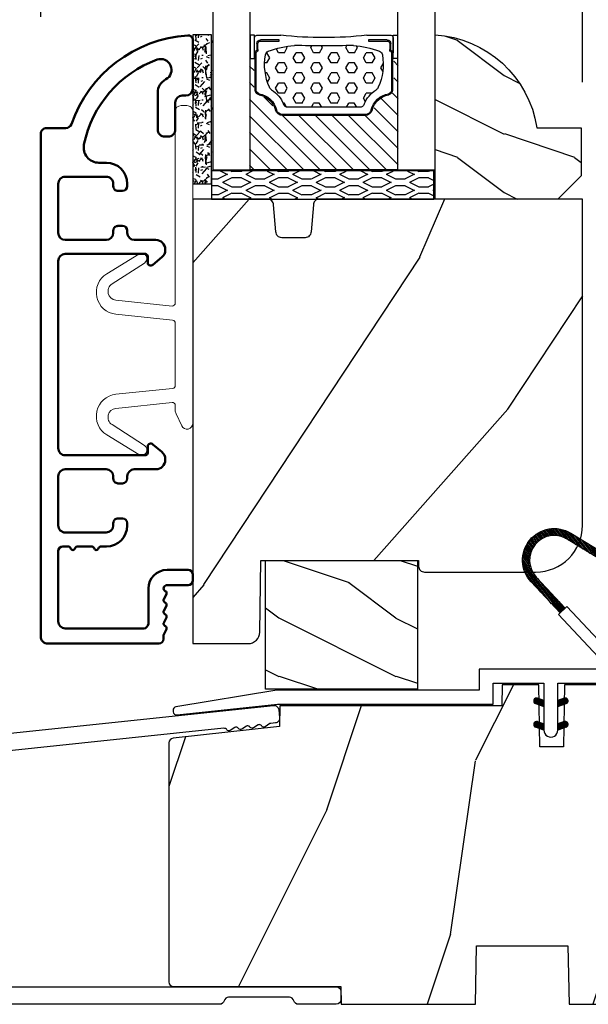
# Model space of a CAD drawing. Units: millimetres. Extents: x 986 to 2100, y -85 to 51.
# Drawn here: x 1202 to 1204, y -58 to -55 of the extents above; entities that cross this region are included whole.
import ezdxf

# ---------------------------------------------------------------- set-up
doc = ezdxf.new("R2010")
doc.units = ezdxf.units.MM
doc.header["$MEASUREMENT"] = 0
doc.header["$PDMODE"] = 3
doc.linetypes.add('Continuous2', pattern=[0])
for name, color, linetype in [('Dimensions', 7, 'Continuous'), ('Glass stop colonial', 5, 'Continuous'), ('Sash colonial', 4, 'Continuous')]:
    doc.layers.add(name, color=color, linetype=linetype)
doc.styles.add('Century-10', font='GOTHIC.TTF', dxfattribs={"height": 0.3937})
doc.linetypes.add('Amzigzag', pattern='A,0.0001,[136,genltshp.shx,S=0.04,R=0,X=0,Y=0],-11', length=11.0001)
doc.dimstyles.new('1-1', dxfattribs={"dimtxt": 0.3937, "dimasz": 0.3937, "dimexe": 0.3937, "dimexo": 0.3937, "dimgap": 0.3937, "dimtad": 0, "dimtih": 1, "dimtoh": 1, "dimdec": 1, "dimlfac": 25.4, "dimzin": 0, "dimdsep": 46, "dimtxsty": 'Century-10', "dimcen": 0, "dimadec": 1, "dimazin": 0, "dimtfac": 1, "dimtdec": 1, "dimtofl": 0, "dimtmove": 0, "dimatfit": 3, "dimfxl": 0, "dimtolj": 1, "dimtzin": 0, "dimarcsym": 0})

# ---------------------------------------------------------------- blocks, each defined once
blk = doc.blocks.new('BB-103')
h = blk.add_hatch()
h.set_pattern_fill('WOOD1', color=1, scale=30, angle=45, pattern_type=2)
h.set_pattern_definition([(261.8699, (-12.72792206135786, 29.69848480983499), (21.21319907757999, 106.0660180495853), [15, -135]), (251.5651, (6.363961030678922, 36.06244584051393), (4.563926263401186e-05, -42.42641678491383), [33.54102, -33.54102]), (243.4349, (16.97056274847714, 25.45584412271572), (-21.21324652746686, -63.63958565313664), [18.97368, -75.89466])])
h.paths.add_polyline_path([(-69, 27.30000961375696), (-73.04186136496752, 27.30000961375696), (-73.13434519901918, 22.00161431050455), (-75.14934935301052, 21.99999999917637), (-75.24186136498604, 27.30000961375696), (-78.3673929632224, 27.30000961375696), (-78.3988120800932, 25.50000961375405), (-97.36031569449523, 25.49956671487992), (-97.39092587363415, 23.74591072637413), (-106.489018800234, 22.73247491501955, 0.3820830109378573), (-106.8447367064873, 22.33493360122512), (-106.8447367064873, 1.918255480244998, 0.4142135623730975), (-106.4447367064873, 1.518255480244985), (-92.14473670638472, 1.518255480244989), (-92.11824353032154, 0.0004624401086772423), (-80.6491026790186, 3.446132268436486e-13), (-80.56185443461783, 4.998448574072484), (-72.736374325933, 4.998448574072214), (-72.64912608153236, 3.375077994860476e-13), (-32.64947926317973, 1.13686837721616e-13), (-32.56226242832585, 4.996649122327938), (-24.73674183566061, 4.998171497843146), (-24.64949842764327, 1.13686837721616e-13), (0, 0), (7.105427357601002e-15, 38), (-29.89987975272, 38), (-30.0304590487878, 30.49890991639322), (-32.76867476855878, 30.50109008360678), (-32.89921600966633, 38), (-68.81323097307683, 38)])
at = {"color": 4}
blk.add_lwpolyline([(-69, 27.30000961375696), (-73.04186136496752, 27.30000961375696), (-73.13434519901918, 22.00161431050455), (-75.14934935301052, 21.99999999917637), (-75.24186136498604, 27.30000961375696), (-78.3673929632224, 27.30000961375696), (-78.3988120800932, 25.50000961375405), (-97.36031569449523, 25.49956671487992), (-97.39092587363415, 23.74591072637413), (-106.489018800234, 22.73247491501955, 0.3820830109378576), (-106.8447367064873, 22.33493360122512), (-106.8447367064873, 1.918255480244994, 0.4142135623730924), (-106.4447367064873, 1.518255480244989), (-92.14473670638472, 1.518255480244989), (-92.11824353032155, 0.0004624401086772423), (-80.6491026790186, 3.410605131648481e-13), (-80.56185443461783, 4.998448574072484), (-72.736374325933, 4.998448574072214), (-72.64912608153236, 3.410605131648481e-13), (-32.64947926317973, 1.13686837721616e-13)], format="xyb", dxfattribs=at)
blk = doc.blocks.new('V-042')
h = blk.add_hatch()
h.set_pattern_fill('HEX', scale=4, style=0)
h.set_pattern_definition([(0, (-287.4581101923186, 1960.29514648825), (0, 0.8660254037844386), [0.5, -1]), (120, (-287.4581101923186, 1960.29514648825), (-0.75, -0.4330127018922191), [0.4999999999999996, -0.9999999999999992]), (59.99999999999999, (-286.9581101923186, 1960.29514648825), (-0.7499999999999999, 0.4330127018922194), [0.5, -1])])
h.paths.add_polyline_path([(12.0242179772126, 10.62368122440758, -0.01058813628495929), (6.975782022788916, 10.62368122440796, 0.07655626028520156), (4.746910343559633, 10.12808478556243, 0.2636850920181423), (4.497782310367621, 9.822240287701614, 0.1486430742431024), (4.852010365365453, 7.052547432361989, 0.145267260748157), (5.0376591025477, 6.836927438697027, -0.1572620534238645), (6.05039310008974, 5.603333331706768, 0.3080691872821474), (6.422534053075195, 5.349999998373494), (12.57746594692503, 5.349999998373494, 0.3080691872803069), (12.94960689990681, 5.603333331708217, -0.1572620534238413), (13.96234089745465, 6.836927438693424, 0.1452672607479057), (14.1479896346292, 7.05254743236439, 0.148643074243046), (14.50221768963474, 9.822240287702012, 0.2636850920185184), (14.25308965643984, 10.1280847855611, 0.07655626028514052)])
h = blk.add_hatch()
h.set_pattern_fill('ANSI31', scale=8, style=0)
h.set_pattern_definition([(45, (-287.4581101923186, 1960.29514648825), (-0.7071067811865476, 0.7071067811865476), [])])
h.paths.add_polyline_path([(12.52095870867493, 4.649999998385965), (6.480741221387461, 4.649999998385965), (5.856637523691461, 4.650296192671021, -0.3414039312993768), (5.276010893879629, 5.099058888069067, 0.2909450072482266), (3.857872961523753, 6.419470534126731, -0.361442010360135), (3.530849965030484, 6.812757143311273), (3.530849965036623, 9.499999999998408), (3.150849965037651, 9.499999999998408), (3.150849965037651, 0), (15.85084996503747, 0), (15.85084996503747, 9.499999999998408), (15.47084996503759, 9.499999999998408), (15.47084996504464, 6.812757143311273, -0.361442010358463), (15.14382696855091, 6.419470534129914, 0.2909450072481536), (13.72568903619958, 5.09905888806793, -0.3411389941978187), (13.14563192558944, 4.650296462959886)])
at = {"color": 7, "linetype": 'Amzigzag', "ltscale": 1.5}
blk.add_line((-2.70042511299016, 34.79851369385051), (21.22461951142259, 34.79851369385051), dxfattribs=at)
at = {"color": 181, "linetype": 'Continuous', "lineweight": 25}
for p, q in [((3.579999999999927, 11.29999999999859), (3.579999999999927, 10.0809027799985)), ((5.829999999987649, 11.49999999999841), (3.7800000000002, 11.49999999999841)), ((4.078469536299963, 11.09714386614837), (5.678469536287594, 11.09714386614837)), ((5.678469536287594, 11.00714386614868), (4.078469536299963, 11.00714386614868)), ((5.678469536287594, 11.09714386614837), (5.678469536287594, 11.00714386614868)), ((15.22000000000003, 11.49999999999841), (13.17000000001258, 11.49999999999841)), ((13.32153046370013, 11.09714386614837), (14.92153046370004, 11.09714386614837)), ((13.32153046370013, 11.00714386614868), (13.32153046370013, 11.09714386614837)), ((14.92153046370004, 11.00714386614868), (13.32153046370013, 11.00714386614868)), ((15.42000000000007, 10.0809027799985), (15.42000000000007, 11.29999999999859)), ((3.715435414600051, 10.17620114553597), (3.73861402577495, 10.19538899443592)), ((3.796004971712591, 10.12606165982356), (3.772826360537692, 10.10687381092362)), ((3.778469536300236, 10.28012240339854), (3.778469536300236, 10.79714386614864)), ((3.868469536299926, 10.79714386614864), (3.868469536299926, 10.28012240339854)), ((15.13153046370007, 10.28012240339854), (15.13153046370007, 10.79714386614864)), ((15.22717363946253, 10.10687381092362), (15.20399502828764, 10.12606165982356)), ((15.22153046370022, 10.79714386614864), (15.22153046370022, 10.28012240339854)), ((15.26138597422505, 10.19538899443592), (15.28456458540018, 10.17620114553597)), ((3.624913998212833, 9.950006602136227), (3.629150034962549, 9.950006602136227)), ((3.629150034962549, 9.950006602136227), (3.629150034962549, 9.99275714331111)), ((3.629150034962549, 9.950006602136227), (3.629150034962549, 6.812757143311273)), ((3.719150034962695, 9.99275714331111), (3.719150034962695, 6.812757143311273)), ((15.28084996503753, 6.812757143311273), (15.28084996503753, 9.99275714331111)), ((15.37084996503768, 9.99275714331111), (15.37084996503768, 9.950006602136227)), ((15.37084996503768, 9.950006602136227), (15.37508600178762, 9.950006602136227)), ((15.37084996503768, 6.812757143311273), (15.37084996503768, 9.950006602136227)), ((6.422534053075196, 5.349999998373505), (12.57746594692503, 5.349999998373505)), ((5.954937588825032, 4.740296192673441), (6.579041291312478, 4.739999998386111)), ((5.954937588825032, 4.650296192673295), (6.579041291312478, 4.649999998385965)), ((6.579041291312478, 4.739999998386111), (12.42095870867502, 4.739999998386111)), ((6.579041291312478, 4.649999998385965), (12.42095870867502, 4.649999998385965)), ((12.42095870867502, 4.739999998386111), (13.04506241117519, 4.740296192673441)), ((12.42095870867502, 4.649999998385965), (13.04506241117519, 4.650296192673295))]:
    blk.add_line(p, q, dxfattribs=at)
at = {"color": 5}
blk.add_line((3.200000000000045, 0), (15.80000000000018, 0), dxfattribs=at)
for points in [[(3.200000000000045, 34.79851369385051), (3.200000000000045, 0), (0, 0), (0, 34.79851369385051)], [(19, 34.79851369385051), (19, 0), (15.80000000000018, 0), (15.80000000000018, 34.79851369385051)]]:
    blk.add_lwpolyline(points, dxfattribs=at)
for points in [[(3.200000000000045, 9.499999999998408), (3.579999999999927, 9.499999999998408), (3.579999999999927, 11.49999999999841), (3.200000000000045, 11.49999999999841)], [(15.80000000000018, 9.499999999998408), (15.42000000000007, 9.499999999998408), (15.42000000000007, 11.49999999999841), (15.80000000000018, 11.49999999999841)]]:
    blk.add_lwpolyline(points, close=True, dxfattribs=at)
at = {"color": 181, "linetype": 'Continuous', "lineweight": 25}
for centre, radius, start, end in [((3.7800000000002, 11.29999999999859), 0.2000000000000455, 90, 180), ((4.078469536299963, 10.79714386614864), 0.2999999999999617, 90, 180), ((4.078469536299963, 10.79714386614864), 0.2099999999999618, 90, 180), ((9.499999999993854, 45.07225012036891), 33.77225011966002, 263.7613993379575, 276.2386006620426), ((14.92153046370004, 10.79714386614864), 0.2999999999999617, 0, 90), ((14.92153046370004, 10.79714386614864), 0.2099999999999654, 0, 90), ((15.22000000000003, 11.29999999999859), 0.2000000000000455, 0, 90), ((3.867295065237613, 9.99275714331111), 0.2381450302755184, 129.6188297048955, 180), ((3.867295065237613, 9.99275714331111), 0.148145030275522, 129.618829704979, 180), ((3.668469536300108, 10.28012240339854), 0.1099999999990082, 309.6188297048956, 0), ((3.668469536300108, 10.28012240339854), 0.1999999999990081, 309.6188297048956, 0), ((4.892156027262445, 9.755386930261238), 0.3999999999755061, 111.2915739132246, 170.3788098722446), ((7.470266914075182, 3.139999995873723), 7.500000002535077, 93.78032849573468, 111.2915739133364), ((9.500000000011203, 129.8106147255348), 119.2136602650827, 268.7867342938476, 271.2132657062721), ((11.52973308592505, 3.139999995873723), 7.500000002535077, 68.70842608666437, 86.21967150426532), ((14.10784397273756, 9.755386930261238), 0.3999999999755027, 9.621190127755456, 68.70842608677543), ((15.33153046370012, 10.28012240339854), 0.1999999999990061, 180, 230.3811702951038), ((15.33153046370012, 10.28012240339854), 0.1099999999990047, 180, 230.3811702951038), ((15.13270493476261, 9.99275714331111), 0.148145030275522, 0, 50.38117029502104), ((15.13270493476261, 9.99275714331111), 0.2381450302755184, 0, 50.38117029510446), ((3.790064175737825, 10.07982775782352), 0.2100669264910994, 179.7067862955089, 218.1701594432899), ((9.23026691343739, 9.019999998360845), 4.800000000013958, 170.3788098722446, 204.197670639406), ((9.76973308656261, 9.019999998360845), 4.800000000013958, 335.8023293605938, 9.621190127755456), ((15.20993582425012, 10.07982775782352), 0.2100669264910994, 321.8298405567101, 0.2932137044910743), ((4.02915003496264, 6.812757143311273), 0.4000000000071304, 180, 259.487938528971), ((4.02915003496264, 6.812757143311273), 0.3100000000071432, 180, 259.487938528971), ((5.308078755787392, 7.25749040798587), 0.4999999999996283, 204.197670639406, 237.2592076313481), ((3.631476905687578, 4.649999998373687), 2.600000000001068, 21.51018826678256, 57.25920763134807), ((15.36852309431265, 4.649999998373687), 2.600000000001068, 122.7407923686519, 158.4898117332174), ((13.69192124421261, 7.25749040798587), 0.4999999999996266, 302.7407923686519, 335.8023293605938), ((14.97084996503759, 6.812757143311273), 0.3100000000071504, 280.5120614710281, 0), ((14.97084996503759, 6.812757143311273), 0.4000000000071255, 280.5120614710281, 0), ((3.626695112337529, 4.643852909823408), 1.805927364798801, 14.59957465771862, 79.48793852897185), ((3.626695112337529, 4.643852909823408), 1.895927364798737, 14.59957465771862, 79.48793852897185), ((15.37330488766247, 4.643852909823408), 1.895927364798735, 100.5120614710281, 165.4004253422814), ((15.37330488766247, 4.643852909823408), 1.805927364798811, 100.5120614710281, 165.4004253422814), ((5.954937588825032, 5.250296192660926), 0.5999999999899248, 194.5995746577184, 270), ((5.954937588825032, 5.250296192660926), 0.5099999999899207, 194.5995746577184, 270), ((6.422534053075196, 5.749999998373596), 0.4000000000001016, 201.5101882667825, 270), ((12.57746594692503, 5.749999998373596), 0.4000000000001016, 270, 338.4898117332172), ((13.04506241117519, 5.250296192660926), 0.5099999999899261, 270, 345.4004253422814), ((13.04506241117519, 5.250296192660926), 0.5999999999899243, 270, 345.4004253422814)]:
    blk.add_arc(centre, radius, start, end, dxfattribs=at)
blk = doc.blocks.new('V-006')
h = blk.add_hatch()
h.set_pattern_fill('GRAVEL', color=5, scale=0.075, style=0)
h.set_pattern_definition([(228.0128, (-26.72399009913994, -53.63578469025791), (-15.24001294942201, -17.14502106713443), [0.25629075, -25.372875]), (184.9697, (-26.89544009913994, -53.82628469025791), (22.86003697963434, 1.904986556540594), [0.43980375, -43.54049999999999]), (132.5104, (-27.33359009913994, -53.86438469025791), (19.04998613874877, -20.95502046934531), [0.3101114999999999, -30.701025]), (267.2737, (-28.07654009913994, -54.34063469025791), (1.904991728121129, 38.09998774002482), [0.40050375, -39.6498]), (292.8337, (-28.09559009913994, -54.74068469025791), (-9.525027041626428, 22.86001299753833), [0.3927255, -38.87985]), (357.2737, (-27.94319009913994, -55.10263469025791), (-38.09998774002482, 1.904991728121131), [0.40050375, -39.6498]), (37.6942, (-27.54314009913994, -55.12168469025791), (-24.76501564592995, -19.04998301773867), [0.5296454999999999, -52.434825]), (72.2553, (-27.12404009913994, -54.79783469025791), (13.3350266741004, 41.91001215452729), [0.50004, -49.503975]), (121.4296, (-26.97164009913994, -54.32158469025791), (-15.24000392644836, 24.76497086997952), [0.40185975, -39.784125]), (175.2364, (-27.18119009913994, -53.97868469025791), (20.95498353979084, -1.904982122040867), [0.4587847499999998, -22.48042499999999]), (222.3974, (-27.63839009913994, -53.94058469025791), (-22.86000068792978, -20.95497273797773), [0.5933085, -58.7376]), (138.8141, (-26.19059009913994, -54.35968469025791), (-13.33499150566855, 11.429982417843), [0.20250375, -20.04795]), (171.4692, (-26.34299009913994, -54.22633469025791), (24.76496219669355, -3.810009600034274), [0.3852614999999997, -38.14094999999997]), (225, (-26.72399009913994, -54.16918469025791), (-2.664535259100376e-16, -1.904998701525148), [0.26940675, -2.4246675]), (203.1986, (-26.85734009913994, -53.94058469025791), (9.525032119193124, 3.810016705729698), [0.14508075, -14.36295]), (291.8014, (-26.99069009913994, -53.99773469025791), (-1.905001336420882, 5.715003681548898), [0.2051745, -10.0536]), (30.9638, (-26.91449009913994, -54.18823469025791), (5.71499396610617, 3.810002968995414), [0.3332399999999998, -10.77472499999999]), (161.5651, (-26.62874009913994, -54.01678469025791), (3.810001738635735, -1.904997166848807), [0.24096525, -5.783174999999999]), (16.38950000000001, (-28.09559009913994, -53.99773469025791), (19.05001051047701, 5.714988112475853), [0.337566, -33.4191]), (70.3462, (-27.77174009913994, -53.90248469025791), (-7.619978766507381, -20.95497036640875), [0.28319925, -28.03664999999999]), (293.1986, (-26.62874009913994, -53.63578469025791), (-3.810016705729698, 9.525032119193124), [0.29016, -14.2179]), (343.6105, (-26.51444009913994, -53.90248469025791), (-19.05001051047701, 5.714988112475859), [0.3375659999999998, -33.41909999999997]), (339.444, (-28.09559009913994, -55.17883469025791), (-9.525011823191932, 3.809995377037603), [0.32552625, -15.950775]), (294.7751, (-27.79079009913994, -55.29313469025791), (-9.52497780272013, 20.9549902696175), [0.2727539999999997, -27.00269999999999]), (66.80140000000002, (-26.60969009913994, -55.54078469025791), (3.810016705729701, 9.525032119193124), [0.29016, -14.2179]), (17.35400000000001, (-26.49539009913994, -55.27408469025791), (-24.76500133639497, -7.619988506704224), [0.31933725, -31.6143]), (69.444, (-27.54314009913994, -55.54078469025791), (-3.809995377037608, -9.52501182319193), [0.1627635, -16.1136]), (101.3098999999999, (-26.72399009913994, -55.54078469025791), (-1.904990597165511, 7.619975595676966), [0.09713624999999998, -9.616499999999998]), (165.9638, (-26.74304009913994, -55.44553469025791), (5.715004016022879, -1.904996703092731), [0.3927255, -7.4617875]), (186.0090000000001, (-27.12404009913994, -55.35028469025791), (19.04997190832096, 1.904995551410894), [0.36395025, -36.03105]), (303.6901, (-26.91449009913994, -54.35968469025791), (-1.905000653480424, 3.809996324423879), [0.274743, -6.593834999999999]), (353.1572, (-26.76209009913994, -54.58828469025791), (32.38501339248256, -3.810017063741129), [0.4796677499999999, -47.48699999999999]), (60.94540000000001, (-26.28584009913994, -54.64543469025791), (-7.619982274371817, -13.33496820812559), [0.196131, -19.41705]), (90, (-26.19059009913994, -54.47398469025791), (-1.905, 1.905), [0.1143, -1.7907]), (120.2564, (-27.16214009913994, -55.29313469025791), (7.619983850127083, -13.33499327435817), [0.26465025, -26.200425]), (48.01279999999999, (-27.29549009913994, -55.06453469025791), (15.240012949422, 17.14502106713443), [0.51258225, -25.1166]), (0, (-26.95259009913994, -54.68353469025791), (1.905, 1.905), [0.4953, -1.4097]), (325.3048, (-26.45729009913994, -54.68353469025791), (-19.04996699321526, 13.33500126786357), [0.3012075, -29.819475]), (254.0546, (-26.20964009913994, -54.85498469025791), (-1.905004859776106, -7.620018152402721), [0.27737175, -13.591275]), (207.646, (-26.28584009913994, -55.12168469025791), (-36.19498728676704, -19.05001198104254), [0.4516087499999999, -44.709375]), (175.4261, (-26.68589009913994, -55.33123469025791), (-24.76500570356064, 1.904990783414596), [0.4777717499999997, -47.29934999999997]), (175.4261, (-26.68589009913994, -55.33123469025791), (-24.76500570356064, 1.904990783414596), [0.4777717499999997, -47.29934999999997])])
h.paths.add_polyline_path([(6.356499999999983, 0), (6.356499999999983, 1.599999999999909), (-6.356499999999983, 1.599999999999909), (-6.356499999999983, 0)])
at = {"color": 5}
blk.add_line((-6.356499999999983, 0), (-6.356499999999983, 1.599999999999909), dxfattribs=at)
blk.add_lwpolyline([(-6.356499999999983, 0), (-6.356499999999983, 1.599999999999909), (6.356499999999983, 1.599999999999909), (6.356499999999983, 0)], close=True, dxfattribs=at)
blk = doc.blocks.new('D-059')
h = blk.add_hatch()
h.set_pattern_fill('WOOD1', color=1, scale=10, style=0, pattern_type=2)
h.set_pattern_definition([(216.8699, (-335.2538867572125, -33.64992441792981), (29.99999917824452, 20.00000123263317), [5, -45]), (206.5651, (-329.2538867572125, -36.64992441792981), (-9.999991579409075, -10.00001309396381), [11.18034, -11.18034]), (198.4349, (-329.2538867572125, -41.64992441792981), (-20.00000434592961, -9.999984032227081), [6.32456, -25.29822])])
edge = h.paths.add_edge_path()
edge.add_line((-10.50000000000006, 0), (0, 0))
edge.add_line((0, 0), (0, 14.02984241998706))
edge.add_arc((0.5386931613429997, 4.701431212199643), 9.34395237485999, 93.30502196043827, 171.3918283291595)
edge.add_line((-8.699999999999818, 6.099999999999909), (-12.5, 6.099999999999909))
edge.add_line((-12.5, 6.099999999999909), (-12.50000000000006, 2))
edge.add_line((-12.50000000000006, 2), (-10.50000000000006, 0))
at = {"color": 4}
blk.add_lwpolyline([(-10.50000000000006, 0), (0, 0), (0, 14.02984241998706, 0.3545448909899596), (-8.699999999999818, 6.099999999999909), (-12.5, 6.099999999999909), (-12.50000000000006, 2)], format="xyb", close=True, dxfattribs=at)
blk = doc.blocks.new('BB-095')
at = {"color": 2, "linetype": 'Continuous2', "lineweight": -3}
for p, q in [((-5.844713147709033, 13.00789953602361), (-6.217619956654151, 13.48934323340654)), ((-5.727844979113204, 13.06114236480789), (-6.104904339017001, 13.54794723943633)), ((-5.60592872092943, 13.10786782557261), (-5.98842271543376, 13.60168911959045)), ((-5.478671515063386, 13.14769782200165), (-5.868049087797178, 13.65040620330547)), ((-5.345680639490954, 13.1801253278245), (-5.743621936469342, 13.69388995952613)), ((-5.206431227002529, 13.20447270991281), (-5.614937497122217, 13.73187731712824)), ((-5.060215532235222, 13.21982622916403), (-5.48174044234597, 13.76403863402084)), ((-4.906059918526214, 13.2249288658204), (-5.343710845373923, 13.78996086666302)), ((-4.742581123669286, 13.21799475036096), (-5.200445630581587, 13.80912362180243)), ((-4.567717433202549, 13.19636209333839), (-5.051431541630652, 13.8208642565296)), ((-4.378168909193253, 13.15577048900013), (-4.896004507341193, 13.82432541754679)), ((-4.168031936767282, 13.08859803789528), (-4.733286116222505, 13.81837302618078)), ((-3.924473462707599, 12.9782765454438), (-4.562079249875158, 13.80146153505484)), ((-3.630680088806319, 12.80309896744438), (-4.380685337405655, 13.77139799360884)), ((-3.330380293054393, 12.61952123223455), (-4.186556254129162, 13.72489262915042)), ((-3.030080497287916, 12.43594349708292), (-3.975549251737309, 13.65659692038025)), ((-2.729780701550542, 12.25236576193129), (-3.740029420770359, 13.55665376898833)), ((-6.754699933467553, 12.14148155883595), (-7.146213343608313, 12.64694742657593)), ((-6.685820218737124, 12.25668018491706), (-7.070022244335039, 12.75270664331038)), ((-6.611504431487763, 12.36486053513363), (-6.989899259723959, 12.85338957460772)), ((-6.532069948670458, 12.46643236104865), (-6.905979435870311, 12.94917057255225)), ((-6.447750494387353, 12.5616974135919), (-6.81836599042558, 13.04018289694795)), ((-6.358711640489989, 12.65086945534858), (-6.727134098016311, 13.12652360247739)), ((-6.265060854036481, 12.73408723239845), (-6.632333505048653, 13.20825691451319)), ((-6.166853614232739, 12.8114223714947), (-6.53399019514595, 13.2854163794691)), ((-6.064096447598192, 12.88288329874922), (-6.432107238791421, 13.35800596140325)), ((-5.956747279583713, 12.94841569352138), (-6.326664892630422, 13.42600017062796)), ((-2.429480905798616, 12.068788026736), (-3.463072210922608, 13.40321262720681)), ((-2.129181110046691, 11.88521029158437), (-3.16277241515613, 13.21963489202608)), ((-1.828881314294765, 11.70163255640364), (-2.862472619418757, 13.0360571568599)), ((-1.52858151854284, 11.5180548212229), (-2.562172823666831, 12.85247942169372)), ((-1.228281722776362, 11.33447708608583), (-2.261873027900354, 12.66890168652753)), ((-7.015367189940068, 11.25326036314073), (-7.507332063244892, 11.88841472854256)), ((-6.996156664122598, 11.43258471012814), (-7.460363212675791, 12.03190151456511)), ((-6.964827242679664, 11.59626288016443), (-7.407483130381795, 12.16775656743266)), ((-6.923700620297812, 11.74729231189121), (-7.34924106085359, 12.29668899270473)), ((-6.874309021042198, 11.88765119286836), (-7.286066722468011, 12.41925358104345)), ((-6.81771894741664, 12.01871643791674), (-7.218300383575613, 12.53588963806396)), ((-0.9819321260959875, 11.22055209708924), (-1.96157323216298, 12.48532395136135)), ((-0.8216573029797907, 11.2177544896258), (-1.661273436396502, 12.30174621618062)), ((-0.661382479849042, 11.21495688219147), (-1.360973640644577, 12.11816848101444)), ((-0.5011076567182933, 11.21215927477169), (-1.060673844907203, 11.93459074586281)), ((-6.762556230352263, 10.11036230062018), (-7.617426982550885, 11.2140485993441)), ((-4.297831057492065, 6.72413703847269), (-7.616885366334234, 11.00922312428884)), ((-6.939362128084529, 10.54275489263819), (-7.604319293511569, 11.40125205241202)), ((-6.998896749815092, 10.82374366107979), (-7.580440952130946, 11.5745499865734)), ((-7.018648516322489, 11.05337052234972), (-7.547675259783635, 11.73637384994072)), ((-0.3408328335729927, 11.20936166729371), (-0.760374049111622, 11.75101301066752)), ((-0.180558010434968, 11.20656405985937), (-0.4600742533014888, 11.56743527547223)), ((-4.389490555740256, 6.638348396212677), (-7.597880828333789, 10.78056097713124)), ((-5.132021338163529, 7.392871247473521), (-7.551115475952745, 10.51605805475265)), ((-6.048938219909676, 8.372536376700737), (-7.452911182664455, 10.18514456195408)), ((-7.000746778206437, 9.39724862590083), (-7.102261740562742, 9.528310160938418)), ((-4.206171559207494, 6.809925680776359), (-6.321678051326078, 9.541163735397276)), ((-4.114512060952027, 6.895714323050924), (-5.404761169579931, 8.561498606199166)), ((-4.022852562725664, 6.981502965296385), (-4.487844287848336, 7.581833476957399)), ((-6.669043251081664, -0.8961942308087609), (-6.434285282471453, -0.6614362622058261)), ((-6.656762440675582, -0.9864803920063432), (-6.344728290133705, -0.6744462414644667)), ((-6.648714023708951, -0.8095798250142261), (-6.208033620155536, -1.250260228567641)), ((-6.622658903187901, -1.054943826122327), (-6.269032430748982, -0.7013173536688564)), ((-6.60928703572549, -0.7464398414012985), (-6.046772344155531, -1.308954532971257)), ((-6.570822269365951, -1.10567416388949), (-6.19383506278368, -0.728686957314495)), ((-6.553519765694862, -0.6996401398355383), (-5.885511068155527, -1.367648837374873)), ((-6.504819966453713, -1.142238832588192), (-6.118637694825654, -0.7560565609455816)), ((-6.482237003075486, -0.6683559308585254), (-5.800001766432022, -1.35059116750199)), ((-6.429622598495687, -1.169608436219279), (-6.043440326860352, -0.7834261645766682)), ((-6.383522284793205, -0.6645036775444177), (-5.800001766432022, -1.248024195912877)), ((-6.354425230530385, -1.196978039850365), (-5.968242958895051, -0.8107957682077549)), ((-6.279227862565083, -1.224347643481452), (-5.893045590929749, -0.8381653718533935)), ((-6.229897794242195, -0.7155611964990394), (-5.800001766432022, -1.145457224309212)), ((-6.06863651824219, -0.7742555009026555), (-5.800001766432022, -1.042890252705548)), ((-5.90737524223491, -0.8329498053062716), (-5.800001766432022, -0.9403232811164353)), ((-4.600001766427656, -1.288760064519011), (-3.972990011521095, -0.6617483096051737)), ((-4.061589639918882, -0.6760645666363425), (-4.600001766427656, -0.872030554441154)), ((-4.600001766427656, -1.391327036108124), (-3.887628986894331, -0.6789542565820748)), ((-4.600001766427656, -1.186193092915347), (-4.10605862824136, -0.6922499547363268)), ((-4.600001766427656, -1.083626121311682), (-4.267319904241365, -0.7509442591399429)), ((-4.600001766427656, -0.9810591497225696), (-4.428581180248646, -0.809638563543559)), ((-4.477092283880982, -0.827295161288931), (-4.090910012238371, -1.213477432931541)), ((-4.450445354335304, -1.344337595612161), (-3.822454086695277, -0.7163463279721336)), ((-4.40189491591568, -0.7999255576578443), (-4.015712644280345, -1.186107829285903)), ((-4.326697547950378, -0.7725559540267577), (-3.940515276315043, -1.158738225654816)), ((-4.289184078328024, -1.285643291208545), (-3.773256416913998, -0.7697156297945194)), ((-4.251500179985076, -0.745186350395671), (-3.867427355501921, -1.129259174864274)), ((-4.176302812019774, -0.7178167467500325), (-3.806568396657301, -1.087551162127057)), ((-4.127922802328019, -1.226948986804929), (-3.740418655791789, -0.8394448402686985)), ((-4.101105444054472, -0.6904471431189458), (-3.762196820041343, -1.029355767139351)), ((-4.022849747053758, -0.6661358685232708), (-3.734673327323751, -0.9543122882605539)), ((-3.918198108143176, -0.668220535837464), (-3.738159669811782, -0.8482589741761339)), ((-6.668816674349134, -0.8920441459777075), (-6.369294896155541, -1.191565924164025)), ((-6.643225390217911, -1.02020240170532), (-6.535636538779134, -1.127791253136821)), ((-6.204030494599781, -1.251717247112539), (-5.817848222964447, -0.8655349754844801)), ((-6.128833126634479, -1.279086850758177), (-5.800001766432022, -0.9502554905484439)), ((-6.053635758669177, -1.306456454389264), (-5.800001766432022, -1.052822462137557)), ((-5.978438390711151, -1.33382605802035), (-5.800001766432022, -1.155389433741221)), ((-5.903241022745849, -1.361195661651437), (-5.800001766432022, -1.257956405344886)), ((-5.828043654780547, -1.388565265282524), (-5.800001766432022, -1.360523376933998)), ((-5.800001766432022, -0.872030554441154), (-5.800001766432022, -1.39877167796658)), ((-4.600001766427656, -0.878492178118905), (-4.58984245624865, -0.8683328679471751)), ((-4.600001766427656, -0.9095196219423096), (-4.241304748168975, -1.268216640193715)), ((-4.600001766427656, -1.012086593531422), (-4.316502116134277, -1.295586243824801)), ((-4.600001766427656, -1.114653565135087), (-4.391699484099579, -1.322955847455888)), ((-4.600001766427656, -1.39877167796658), (-3.892298306055952, -1.141188683701331)), ((-4.600001766427656, -1.217220536738751), (-4.466896852064881, -1.350325451101527)), ((-4.600001766427656, -1.319787508327864), (-4.542094220022907, -1.377695054732613)), ((-4.552289651839008, -0.8546647649200176), (-4.166107380210949, -1.240847036562628)), ((-3.966661526328014, -1.168254682401312), (-3.731667924899146, -0.9332610809797197)), ((-6.666640934433733, -2.945131346132258), (-6.385523096157474, -2.664013507848723)), ((-6.666569658738215, -2.945630593545503), (-6.450013495706433, -3.162186756584561)), ((-6.661748070562087, -2.847885210125242), (-6.288752219699152, -3.220881060988178)), ((-6.658228301968254, -2.834151742063114), (-6.497962655988292, -2.673886096090428)), ((-6.641708086245988, -3.022765469533625), (-6.306590097586511, -2.687647480881425)), ((-6.631291982005994, -2.775774327092223), (-6.127490943699147, -3.279575365391794)), ((-6.5983945717247, -3.082018926608726), (-6.231392729621209, -2.715017084512511)), ((-6.583140682248402, -2.721358655238874), (-5.966229667699142, -3.33826966979541)), ((-6.539666790778345, -3.125858117273311), (-6.156195361663183, -2.742386688143598)), ((-6.520219360777762, -2.681713005120401), (-5.804968391699138, -3.396963974199026)), ((-5.800001766432022, -3.398771677952028), (-6.507705226789174, -3.141188683701331)), ((-6.467180265333216, -3.155938563417295), (-6.080997993697881, -2.769756291774685)), ((-6.43747390442272, -2.661891489871778), (-5.800001766432022, -3.299363627869753)), ((-6.391982897367914, -3.183308167048382), (-6.005800625732579, -2.797125895420323)), ((-6.338413892940796, -2.676064566636343), (-5.800001766432022, -2.872030554441154)), ((-6.316785529402612, -3.210677770679468), (-5.930603257767277, -2.82449549905141)), ((-6.310616393793087, -2.686182028905024), (-5.800001766432022, -3.196796656266089)), ((-6.24158816143731, -3.238047374325107), (-5.855405889801975, -2.851865102682496)), ((-6.166390793479284, -3.265416977956193), (-5.800001766432022, -2.899027950901655)), ((-6.149355117785806, -2.74487633330864), (-5.800001766432022, -3.094229684676976)), ((-6.091193425513982, -3.29278658158728), (-5.800001766432022, -3.00159492250532)), ((-6.01599605754868, -3.320156185218367), (-5.800001766432022, -3.104161894094433)), ((-5.988093841785801, -2.803570637712256), (-5.800001766432022, -2.991662713073311)), ((-5.940798689583378, -3.347525788849453), (-5.800001766432022, -3.206728865698097)), ((-5.865601321618076, -3.374895392495092), (-5.800001766432022, -3.309295837301762)), ((-5.82683256577852, -2.862264942115872), (-5.800001766432022, -2.889095741469647)), ((-4.600001766427656, -3.340099496475887), (-3.926882909117328, -2.666980639158283)), ((-4.600001766427656, -3.237532524872223), (-4.030588480172216, -2.668119238616783)), ((-4.061589639911606, -2.676064566636343), (-4.600001766427656, -2.872030554441154)), ((-4.600001766427656, -3.134965553268558), (-4.186601304697749, -2.721565091545927)), ((-4.600001766427656, -3.032398581679446), (-4.347862580697754, -2.780259395949543)), ((-4.600001766427656, -2.929831610075781), (-4.509123856705035, -2.83895370035316)), ((-4.600001766427656, -2.960859053899186), (-4.278944449296748, -3.28191637103737)), ((-4.600001766427656, -3.06342602550285), (-4.35414181726205, -3.309285974668456)), ((-3.892298306055952, -3.141188683701331), (-4.600001766427656, -3.39877167796658)), ((-4.600001766427656, -3.165992997091963), (-4.429339185220076, -3.336655578299543)), ((-4.600001766427656, -3.268559968695627), (-4.504536553185378, -3.364025181930629)), ((-4.589929352966781, -2.868364495763672), (-4.203747081331446, -3.254546767391731)), ((-4.530988030791693, -3.373652732436313), (-3.853074064763266, -2.69573876640061)), ((-4.514731985001479, -2.840994892132586), (-4.128549713366144, -3.227177163760644)), ((-4.439534617036177, -2.813625288486947), (-4.053352345400842, -3.199807560129558)), ((-4.369726754784413, -3.314958428032697), (-3.795382914949503, -2.740614588183235)), ((-4.364337249070875, -2.786255684855861), (-3.97815497743554, -3.172437956498471)), ((-4.289139881112849, -2.758886081224774), (-3.902957609470239, -3.145068352867384)), ((-4.213942513147547, -2.731516477593687), (-3.835239960784154, -3.11021902995708)), ((-4.208465478784408, -3.256264123629081), (-3.754690566748966, -2.802489211579087)), ((-4.138745145182245, -2.704146873962601), (-3.782353028190617, -3.060538990946953)), ((-4.063547777216943, -2.676777270316962), (-3.745999840722423, -2.994325206818758)), ((-4.047204202784403, -3.197569819225465), (-3.731730005035704, -2.882095621476766)), ((-3.975853435725501, -2.661904640219292), (-3.730347941834541, -2.907410134110251)), ((-3.884529958684059, -3.137462546714233), (-3.748498857873845, -3.001431445911295)), ((-4.600001766427656, -3.37112694028474), (-4.57973392115068, -3.391394785561716))]:
    blk.add_line(p, q, dxfattribs=at)
for points in [[(-4.408859231132144, 6.620220298224011), (-6.888960056000858, 9.27004422826576, -0.8734124818952289), (-3.502445872139422, 13.42728233238449), (0.1393807515184129, 11.20097950799391)], [(-1.004666971313188, 11.19777805992635), (-3.815086302297775, 12.91582923068199, 0.8734558623437321), (-6.451136452962007, 9.679481487313751), (-3.971206968156682, 7.029840622839401)]]:
    blk.add_lwpolyline(points, format="xyb", dxfattribs=at)
blk.add_lwpolyline([(-1.150535133792207, 2.843767350292182), (-1.17923671574076, 1.79999999917345), (-11.34221426730196, 1.79999999917345), (-11.34221426730196, -8.881784197001252e-16), (-28.62389164239844, -8.881784197001252e-16), (-37.24098317702132, -1.40944165630208, 0.3974973418066626), (-37.49091418500151, -1.736866007355276), (-37.48051308377157, -1.835825875241427, 0.4142135623723513), (-37.15079797618213, -2.102823904875557), (-28.56100230723073, -1.199999999997091), (-10.14221426729759, -1.199999999997091), (-10.14221426729759, 0.5999999991763607), (-5.800001766424746, 0.5999999991763607), (-5.800001766432022, -0.872030554441154), (-6.338413892940796, -0.6760645666363425, 0.9999999999999981), (-6.507705226791902, -1.141188683704926), (-5.800001766432022, -1.39877167796658), (-5.800001766432022, -3.408293650500128, 1.000004204461909), (-4.600001766427656, -3.408293307089481), (-4.600001766427656, -1.39877167796658), (-4.600001766427656, -0.872030554441154), (-4.600001766427656, 0.5999999991763607), (-8.881784197001252e-14, 0.5999999991763607), (0.1954967271946337, 11.19999999999709), (-1.004262511292243, 11.22094187540642), (-1.125426184030719, 4.281781182056874), (-3.824671903968326, 7.166990012061432), (-4.555328664960459, 6.483132335692061)], format="xyb", close=True, dxfattribs=at)
for centre, radius, start, end in [((-3.97694397298628, -0.9086266251684458), 0.2474873734135617, 290.0000000010294, 110.0000000015563), ((-6.423059559864985, -2.908626625168837), 0.2474873734153732, 69.99999999998265, 249.9999999999826), ((-3.976943972987417, -2.908626625168837), 0.2474873734156195, 290.0000000000174, 110.0000000004055)]:
    blk.add_arc(centre, radius, start, end, dxfattribs=at)
blk = doc.blocks.new('BB-098')
h = blk.add_hatch()
h.set_pattern_fill('WOOD1', color=1, scale=30, angle=30, pattern_type=2)
h.set_pattern_definition([(246.8699, (-4.607695154586734, 31.98076211353316), (47.94228235666637, 96.96152619690801), [15, -135]), (236.5651, (15.48076211353316, 33.18653347947321), (-10.98072059525049, -40.98078350176264), [33.54102, -33.54102]), (228.4349, (22.98076211353316, 20.19615242270663), (-36.96155946978204, -55.9807271469366), [18.97368, -75.89466])])
h.paths.add_polyline_path([(-14, -30.8768754935736), (-27.49864887779404, -30.87687549357359), (-27.57361590558139, -37.00425744412486, -0.4091108014257422), (-28.5734636007469, -37.9868050376899), (-33.30000000000292, -37.9868050376899), (-33.30000000000291, 1.77635683940025e-14), (-26.90000000000873, 1.4210854715202e-14, -0.4142135623730951), (-26.40000000000873, -0.4999999999999858), (-26.19999999999709, -2.800000000002896, 0.4142135623730951), (-25.69999999999709, -3.300000000002898), (-23.69999999999709, -3.300000000002898, 0.4142135623730951), (-23.19999999999709, -2.8000000000029), (-23, -0.4999999999999893, -0.4142135623730951), (-22.5, 1.06581410364015e-14), (7.105427357601002e-15, 7.105427357601002e-15), (0, -27.8768754935736, -0.4142135623730951), (-4.000000000000004, -31.8768754935736), (-13.5, -31.8768754935736, -0.4142135623730951), (-14, -31.3768754935736)])
at = {"color": 4}
blk.add_lwpolyline([(-27.49864887779404, -30.87687549357359), (-14, -30.8768754935736), (-14, -31.3768754935736, 0.414213562373095), (-13.5, -31.8768754935736), (-4.000000000000004, -31.8768754935736, 0.414213562373095), (0, -27.8768754935736), (7.105427357601002e-15, 7.105427357601002e-15), (-22.5, 1.06581410364015e-14, 0.414213562373095), (-23, -0.4999999999999893), (-23.19999999999709, -2.8000000000029, -0.414213562373095), (-23.69999999999709, -3.300000000002898), (-25.69999999999709, -3.300000000002898, -0.414213562373095), (-26.19999999999709, -2.800000000002896), (-26.40000000000873, -0.4999999999999858, 0.414213562373095), (-26.90000000000873, 1.4210854715202e-14), (-33.3000000000029, 1.4210854715202e-14), (-33.30000000000292, -37.9868050376899), (-28.57346360075462, -37.9868050376899, 0.4091108014279708), (-27.57361590558139, -37.00425744412495)], format="xyb", close=True, dxfattribs=at)
blk = doc.blocks.new('BB-089')
at = {"color": 181}
blk.add_line((5.030826649614028, -10.69999999999709), (5.030826649614028, -10.69999999999709), dxfattribs=at)
at = {"color": 181, "lineweight": 50}
blk.add_lwpolyline([(-46.97924132182561, -0.4269493281708492, -0.434102458797881), (-46.58015018723381, 3.637978807091713e-12), (-42.4320319135004, 9.094947017729282e-12, -0.4142135623722903), (-41.83203191350003, -0.5999999999912689), (-41.83203191350003, -0.9000000000032742, 0.414213562371763), (-41.23203191349785, -1.500000000001819), (-38.93203191349858, -1.500000000001819, -0.414213562373095), (-38.33203191349821, -2.100000000002183), (-38.33203191349821, -2.400000000005093, -0.414213562373095), (-38.93203191349858, -3.000000000003638), (-42.07461435146251, -3.000000000001819, -0.2779603782640859), (-43.22388416152353, -2.307600941057899, 0.9349184166584277), (-44.90197686280044, -3.055151374101115, 0.2592592214917639), (-37.65783473782176, -9.301980043501317, 0.4753869667671996), (-36.09413967708679, -8.029005214426434), (-36.09413967708679, -7.401389573418783, -0.4142135623725632), (-34.2941396770857, -5.601389573421329), (-34.09413967708497, -5.601389573421329, -0.414213562373095), (-33.69413967708533, -6.001389573420965), (-33.69413967708533, -6.401389573418783, -0.414213562373095), (-34.09413967708497, -6.801389573418419), (-34.29413967708388, -6.801389573420238, 0.414213562373095), (-34.89413967708424, -7.401389573419692), (-34.89413967708424, -10.90136275108671, 0.4142135623730949), (-34.29413967708388, -11.50136275108525), (-30.09413967708497, -11.50136275108707, 0.414213562373896), (-29.4941396770846, -10.90136275108671), (-29.4941396770846, -7.401389573420602, 0.4142135623722904), (-30.09413967708497, -6.801389573418419), (-30.2941396770857, -6.801389573418419, -0.414213562373095), (-30.69413967708533, -6.401389573418783), (-30.69413967708533, -6.001389573420965, -0.414213562373095), (-30.2941396770857, -5.601389573421329), (-30.09413967708497, -5.601389573423148, 0.414213562373095), (-29.4941396770846, -5.001389573422784), (-29.4941396770846, -3.155889573419699, -0.414213562373095), (-28.69413967708533, -2.355889573420427), (-28.63046387147318, -2.355889573420427, -0.2244763270160046), (-28.01221243436163, -2.648183791978568), (-27.37091637238154, -3.429112878126034, -0.6681786379237845), (-27.54769306767776, -3.855889573420427), (-28.09413967708565, -3.855889573420427, 0.4142135623731781), (-28.29413967708564, -4.055889573420473), (-28.29413967708388, -10.90136275108671, 0.414213562373095), (-27.69413967708533, -11.50136275108525), (-11.69413967708533, -11.50136275108525, 0.4142135623733585), (-11.09413967708315, -10.90136275108671), (-11.09413967708491, -4.055889573420359, 0.4142135623730534), (-11.2941396770849, -3.855889573420427), (-11.84058628649109, -3.855889573420427, -0.6681786379196869), (-12.01736298178912, -3.429112878126034), (-11.37606691980903, -2.648183791978568, -0.2244763270160045), (-10.75781548269748, -2.355889573420427), (-10.69413967708533, -2.355889573420427, -0.414213562373095), (-9.89413967708606, -3.155889573419699), (-9.89413967708424, -5.001389573422784, 0.4142135623730949), (-9.294139677085695, -5.601389573423148), (-9.094139677084968, -5.601389573421329, -0.414213562373095), (-8.694139677085332, -6.001389573420965), (-8.694139677085332, -6.401389573418783, -0.414213562373095), (-9.094139677084968, -6.801389573418419), (-9.294139677085695, -6.801389573418419, 0.4142135623730951), (-9.89413967708424, -7.401389573420602), (-9.89413967708424, -10.90136275108671, 0.4142135623730949), (-9.294139677083876, -11.50136275108525), (-5.094139677088606, -11.50136275108525, 0.414213562373095), (-4.494139677090061, -10.90136275108671), (-4.494139677088242, -7.401389573420602, 0.4142135623725677), (-5.094139677088606, -6.801389573418419), (-5.294139677089333, -6.801389573418419, -0.414213562373095), (-5.69413967708897, -6.401389573418783), (-5.69413967708897, -6.001389573420965, -0.414213562373095), (-5.294139677089333, -5.601389573421329), (-5.094139677086787, -5.601389573421329, -0.4142135623725632), (-3.294139677087514, -7.401389573420431), (-3.294139677085184, -7.864077853711876, 0.3419987131196749), (-3.144139679905322, -8.057727017381524, -0.7745966692413964), (-3.144139679905322, -8.445025344720818, 0.3419987131196323), (-3.294139677084786, -8.638674508390523), (-3.294139677084786, -9.864077816112058, 0.341998713119623), (-3.144139679905322, -10.05772697978176, -0.774596669241375), (-3.144139679905322, -10.44502530712106, 0.3419987131196348), (-3.294139677085184, -10.6386744707907), (-3.294139677082057, -11.10136275108528, 0.414213562372559), (-2.894139677082421, -11.50136275108525), (3.09999999998945, -11.50136275108525, 0.414213562373095), (3.699999999987995, -10.90136275108671), (3.699999999989814, -4.200000000002547, 0.414213562373095), (3.299999999990177, -3.80000000000291), (0.3000000000029104, -3.80000000000291, -0.4142135623714979), (-1.30000000000291, -2.200000000010732), (-1.30000000000291, -0.3999999999996362, -0.414213562373095), (-0.9000000000032742, 0), (-0.3999999999996362, 0, -0.414213562373095), (0, -0.3999999999996362), (-1.818989403545856e-12, -2.200000000002547, 0.3168089529982038), (0.198943749504906, -2.482467049825573, 0.3848691880012012), (0.5088325008109678, -2.354645029663516, -0.4207596768583059), (0.7794303766495432, -2.262122160259423), (1.213345373333141, -2.480949184213387, 0.1682775418291179), (1.310655821711407, -2.494033438688348, 0.220674392027259), (1.514072195968765, -2.344419268050842, -0.4039525268301628), (1.779430376649543, -2.262122160259423), (2.213345373333141, -2.480949184213387, 0.1682775418291179), (2.310655821711407, -2.494033438688348, 0.220674392027259), (2.514072195968765, -2.344419268050842, -0.4039525268301628), (2.779430376649543, -2.262122160259423), (3.213345373324046, -2.480949184213387, 0.1682775418299999), (3.310655821711407, -2.494033438688348, 0.2206743920232278), (3.514072195968765, -2.344419268049933, -0.4039525268314559), (3.779430376649543, -2.262122160255785), (4.219260959958774, -2.483932464871032, 0.117305786234003), (4.286804241295613, -2.500000000003638), (4.600000000024011, -2.500000000029104, -0.4142135623488499), (4.999999999992724, -2.900000000026921), (4.999999999990905, -12.40136275109035, -0.414213562373095), (4.39999999999236, -13.00136275108889), (-38.55963304952456, -13.00136275108889, -0.414213562373095), (-39.05963304952456, -12.50136275108889), (-39.05963304952456, -10.84660312246342, 0.3190548087954465), (-39.39505248279329, -10.37446623865253, -0.300580433036906)], format="xyb", close=True, dxfattribs=at)
blk = doc.blocks.new('V-077-1')
h = blk.add_hatch()
h.set_pattern_fill('EXM', color=181, scale=4, style=0, pattern_type=2)
h.set_pattern_definition([(153.4349, (-116.0176852563693, -130.1724882154094), (3.999996631763632, -4.000005237585522), [0.8944280000000001, -8.049844]), (26.5651, (-118.8176852563693, -130.4524882154094), (3.999996631763631, 4.000005237585523), [0.8944280000000001, -8.049844]), (0, (-118.0176852563693, -130.0524882154094), (4, 4), [0.8, -3.2]), (333.4349, (-117.2176852563693, -130.0524882154094), (-3.999996631763631, 4.000005237585523), [0.8944280000000001, -8.049844]), (206.5651, (-116.4176852563693, -130.4524882154094), (-3.99999663176363, -4.000005237585523), [0.8944280000000001, -8.049844]), (180, (-117.2176852563693, -130.8524882154094), (-4.000000000000001, -4), [0.8, -3.2]), (153.4349, (-118.0176852563693, -130.8524882154094), (3.999996631763632, -4.000005237585522), [0.8944280000000001, -8.049844]), (26.5651, (-116.8176852563693, -131.0924882154094), (3.999996631763631, 4.000005237585523), [0.8944280000000001, -8.049844]), (153.4349, (-116.0176852563693, -131.4924882154094), (3.999996631763632, -4.000005237585522), [0.8944280000000001, -8.049844]), (26.5651, (-118.8176852563693, -131.7724882154094), (3.999996631763631, 4.000005237585523), [0.8944280000000001, -8.049844]), (0, (-118.0176852563693, -131.3724882154094), (4, 4), [0.8, -3.2]), (333.4349, (-117.2176852563693, -131.3724882154094), (-3.999996631763631, 4.000005237585523), [0.8944280000000001, -8.049844]), (206.5651, (-116.4176852563693, -131.7724882154094), (-3.99999663176363, -4.000005237585523), [0.8944280000000001, -8.049844]), (180, (-117.2176852563693, -132.1724882154094), (-4.000000000000001, -4), [0.8, -3.2]), (153.4349, (-118.0176852563693, -132.1724882154094), (3.999996631763632, -4.000005237585522), [0.8944280000000001, -8.049844]), (26.5651, (-116.8176852563693, -132.4524882154094), (3.999996631763631, 4.000005237585523), [0.8944280000000001, -8.049844]), (153.4349, (-116.0176852563693, -132.8524882154094), (3.999996631763632, -4.000005237585522), [0.8944280000000001, -8.049844]), (26.5651, (-116.8176852563693, -133.7724882154094), (3.999996631763631, 4.000005237585523), [0.8944280000000001, -8.049844]), (26.5651, (-118.8176852563693, -133.0924882154094), (3.999996631763631, 4.000005237585523), [0.8944280000000001, -8.049844]), (0, (-118.0176852563693, -132.6924882154094), (4, 4), [0.8, -3.2]), (333.4349, (-117.2176852563693, -132.6924882154094), (-3.999996631763631, 4.000005237585523), [0.8944280000000001, -8.049844]), (206.5651, (-116.4176852563693, -133.0924882154094), (-3.99999663176363, -4.000005237585523), [0.8944280000000001, -8.049844]), (180, (-117.2176852563693, -133.4924882154094), (-4.000000000000001, -4), [0.8, -3.2]), (153.4349, (-118.0176852563693, -133.4924882154094), (3.999996631763632, -4.000005237585522), [0.8944280000000001, -8.049844]), (0, (-120.0176852563693, -133.3724882154094), (4, 4), [0.8, -3.2]), (333.4349, (-119.2176852563693, -133.3724882154094), (-3.999996631763631, 4.000005237585523), [0.8944280000000001, -8.049844]), (0, (-120.0176852563693, -132.0524882154094), (4, 4), [0.8, -3.2]), (333.4349, (-119.2176852563693, -132.0524882154094), (-3.999996631763631, 4.000005237585523), [0.8944280000000001, -8.049844]), (206.5651, (-118.4176852563693, -132.4524882154094), (-3.99999663176363, -4.000005237585523), [0.8944280000000001, -8.049844]), (180, (-119.2176852563693, -132.8524882154094), (-4.000000000000001, -4), [0.8, -3.2]), (0, (-120.0176852563693, -130.6924882154094), (4, 4), [0.8, -3.2]), (333.4349, (-119.2176852563693, -130.6924882154094), (-3.999996631763631, 4.000005237585523), [0.8944280000000001, -8.049844]), (206.5651, (-118.4176852563693, -131.0924882154094), (-3.99999663176363, -4.000005237585523), [0.8944280000000001, -8.049844]), (180, (-119.2176852563693, -131.4924882154094), (-4.000000000000001, -4), [0.8, -3.2]), (206.5651, (-118.4176852563693, -129.7724882154094), (-3.99999663176363, -4.000005237585523), [0.8944280000000001, -8.049844]), (180, (-119.2176852563693, -130.1724882154094), (-4.000000000000001, -4), [0.8, -3.2])])
h.paths.add_polyline_path([(-2.399553977738833e-07, -2.399999956546111), (18.9999997600446, -2.399999956546111), (18.9999997600446, 4.345389470472583e-08), (-2.399553977738833e-07, 4.345389470472583e-08)])
at = {"color": 181}
blk.add_lwpolyline([(0, -2.400000000000006), (19, -2.400000000000006), (19, 0), (0, 0)], close=True, dxfattribs=at)
blk = doc.blocks.new('BB-092')
at = {"color": 2, "linetype": 'Continuous', "lineweight": 15}
blk.add_lwpolyline([(2.597783700373113, 1.499999999999822), (-2.730749096794896, 1.499999999999822, -0.3838640350354224), (-2.979379570636909, 1.72386788418293), (-3.488832725155405, 6.570990868626545, 0.7174900197996413), (-6.954586739084945, 7.35088035950519), (-8.625728808637902, 4.609211286280974, 0.9872561786073514), (-7.863370023673994, 4.131010644997779), (-6.072300220241502, 6.90664892500336, -0.7078204945209061), (-4.696221007820256, 6.578396347450557), (-4.191482698210891, 1.776132115816658, -0.4452286853085292), (-4.440113172053131, 1.499999999999822), (-4.838805572295129, 1.499999999999822, 0.1095178116832467), (-5.155769268600622, 1.429730840277323), (-6.177791829081158, 0.9531538935182695, 0.8025848516715607), (-5.966482698210527, 4.973799150320701e-14), (20.68351730178956, -1.77635683940025e-13, 0.414213562373095), (21.18351730178956, 0.5000000000000497), (21.18351730178911, 0.9999999999998224, 0.414213562373095), (20.68351730178956, 1.499999999999822), (4.30714777563135, 1.499999999999822, -0.4452286853085293), (4.058517301789337, 1.776132115816715), (4.563255611398475, 6.578396347450557, -0.7078204945209227), (5.939334823820289, 6.906648925003587), (7.730404627252213, 4.131010644997382, 0.9872561786073518), (8.492763412216576, 4.609211286281258), (6.821621342663278, 7.350880359505076, 0.7174900197996411), (3.355867328734078, 6.570990868626829), (2.846414174215354, 1.723867884182987, -0.3838640350354225)], format="xyb", close=True, dxfattribs=at)
blk = doc.blocks.new('BB-078')
h = blk.add_hatch()
h.set_pattern_fill('WOOD1', color=1, scale=10, pattern_type=2)
h.set_pattern_definition([(216.8699, (4, 10), (29.99999917824452, 20.00000123263317), [5, -45]), (206.5651, (10, 7), (-9.999991579409075, -10.00001309396381), [11.18034, -11.18034]), (198.4349, (10, 2), (-20.00000434592961, -9.999984032227081), [6.32456, -25.29822])])
h.paths.add_polyline_path([(-6.650000000000022, -2.753353101070388e-14), (-6.650000000000022, -11.00000000000003), (6.350000000000011, -10.99999999999998), (6.349999999999977, -2.753353101070388e-14)])
at = {"color": 4}
blk.add_lwpolyline([(-6.650000000000022, -11.00000000000003), (6.35000000000001, -10.99999999999998), (6.349999999999978, -2.736699755701011e-14), (-6.650000000000022, -2.736699755701011e-14)], close=True, dxfattribs=at)
blk = doc.blocks.new('BB-118-A')
at = {"color": 181}
for points in [[(-30.20529999995409, 1.052652155706667), (-0.3999999999977604, 1.052652155677563, -0.414213562373095), (5.684341886080801e-14, 0.6526521556833842), (5.684341886080801e-14, -0.04734784431370542, -0.4142135623677674), (-0.4000000001105377, -0.4473478443224366), (-3.625403330374581, -0.4473478434347697, -0.341998712385344), (-4.012701665367501, -0.147347844364262, 0.3419987131573474), (-4.39999999999776, 0.1526521556833842), (-9.599999999997799, 0.1526521556833842, 0.3419987131592261), (-9.987298334992083, -0.1473478442747904, -0.3419987131604326), (-10.37459666962598, -0.4473478443224366), (-36.26480434251055, -0.4473478443224366, -0.1989123660909234)], [(-99.49707467891852, 15.24201942790809), (-5.755933957367176, 25.09461033637031, -0.414213562382816), (-5.316313813923159, 24.7386129635312), (-5.243143889623695, 24.04244763675065, -0.4142135623770991), (-5.599141262463206, 23.60282749329987), (-5.999389248623572, 23.56075973480161, 0.1173057862289367), (-6.064883006052412, 23.53772002390487), (-6.479118661125483, 23.2711500043833, -0.4039525268370935), (-6.751625572136106, 23.32525879715298, 0.2206743920243183), (-6.969566549556419, 23.45279056471254, 0.1682775418249414), (-7.064976244106163, 23.42960627551925), (-7.4736405564949, 23.16662154111209, -0.4039525268485338), (-7.746147467503249, 23.22073033389661, 0.220674392026753), (-7.964088444921742, 23.34826210144361, 0.168277541834382), (-8.059498139467848, 23.32507781224827), (-8.468162451860223, 23.06209307784111, -0.4039525268486768), (-8.740669362869255, 23.1162018706266, 0.2206743920328846), (-8.958610340290932, 23.24373363818718, 0.168277541833748), (-9.05402003483681, 23.22054934899184), (-9.462684347229406, 22.95756461456996, -0.4039525268571173), (-9.735191258244349, 23.01167340735408, 0.2736782324239863), (-10.01296410991556, 23.13891601831979), (-30.24711138526475, 21.01222144272568, 0.3838640350354168)]]:
    blk.add_lwpolyline(points, format="xyb", dxfattribs=at)
blk = doc.blocks.new('*D722')
at = {"layer": 'Defpoints', "color": 0, "transparency": 16777216}
for p in [(1202.345236604586, -53.91635434256006), (1202.345236604586, -55.18202970002319), (1204.168121256097, -55.40143193884884)]:
    blk.add_point(p, dxfattribs=at)
at = {"layer": 'Dimensions', "color": 0, "lineweight": -2, "transparency": 16777216}
for p, q in [((1202.345236604586, -54.78832970002319), (1202.345236604586, -53.52265434256005)), ((1204.168121256097, -55.00773193884883), (1204.168121256097, -53.52265434256005)), ((1202.345236604586, -53.91635434256006), (1201.951536604586, -53.91635434256006)), ((1203.774421256097, -53.91635434256006), (1202.738936604586, -53.91635434256006))]:
    blk.add_line(p, q, dxfattribs=at)
at = {"layer": 'Dimensions', "color": 0, "transparency": 16777216}
for points in [[(1202.738936604586, -53.85073767589339), (1202.738936604586, -53.98197100922672), (1202.345236604586, -53.91635434256006)], [(1203.774421256097, -53.85073767589339), (1203.774421256097, -53.98197100922672), (1204.168121256097, -53.91635434256006)]]:
    blk.add_solid(points, dxfattribs=at)
at = {"layer": 'Dimensions', "color": 0, "transparency": 16777216, "insert": (1199.763972396564, -53.91635434256006), "char_height": 0.3937, "attachment_point": 5, "style": 'Century-10'}
blk.add_mtext('\\A1;46.3 [1 13/16"]', dxfattribs=at)

msp = doc.modelspace()

# ---------------------------------------------------------------- block references
at = {"yscale": 0.03937, "zscale": 0.03937}
for name, p, xscale in [('V-042', (1203.672059256097, -55.30300586112536), -0.03937), ('V-077-1', (1202.920092257081, -55.30694395071755), 0.03937), ('BB-098', (1204.168121256097, -55.4014319388793), 0.03937), ('BB-095', (1204.266546256096, -57.05406152706124), 0.03937), ('BB-103', (1206.983076256096, -58.11064640655491), 0.03937), ('BB-078', (1203.351220352937, -56.61705452706129), -0.03937), ('BB-118-A', (1203.35533797196, -58.09303432192436), 0.03937)]:
    msp.add_blockref(name, p, dxfattribs=dict(at, xscale=xscale))
for name, p, xscale, rotation in [('V-006', (1202.920092256097, -55.09933244780422), -0.03937, 90), ('BB-092', (1202.857100256097, -55.92094941838441), 0.03937, 90.00000000000001)]:
    msp.add_blockref(name, p, dxfattribs=dict(at, xscale=xscale, rotation=rotation))
at = {"layer": 'Glass stop colonial', "xscale": -0.03937, "yscale": 0.03937, "zscale": 0.03937}
msp.add_blockref('D-059', (1203.672059256097, -55.40143086112536), dxfattribs=at)
at = {"layer": 'Sash colonial', "xscale": 0.03937, "yscale": 0.03937, "zscale": 0.03937, "rotation": 270}
msp.add_blockref('BB-089', (1202.857100256097, -56.70012245321344), dxfattribs=at)

# ---------------------------------------------------------------- dimensions: what is measured, and where the dimension line sits
at = {"layer": 'Dimensions'}
dim = msp.add_linear_dim(base=(1202.345236604586, -53.91635434256006), p1=(1204.168121256097, -55.40143193884884), p2=(1202.345236604586, -55.18202970002319), dimstyle='1-1', dxfattribs=at)
dim.commit()
dim.dimension.update_dxf_attribs({"geometry": '*D722', "text_midpoint": (1199.763972396564, -53.91635434256006), "dimtype": 160})

doc.saveas('drawing.dxf')
